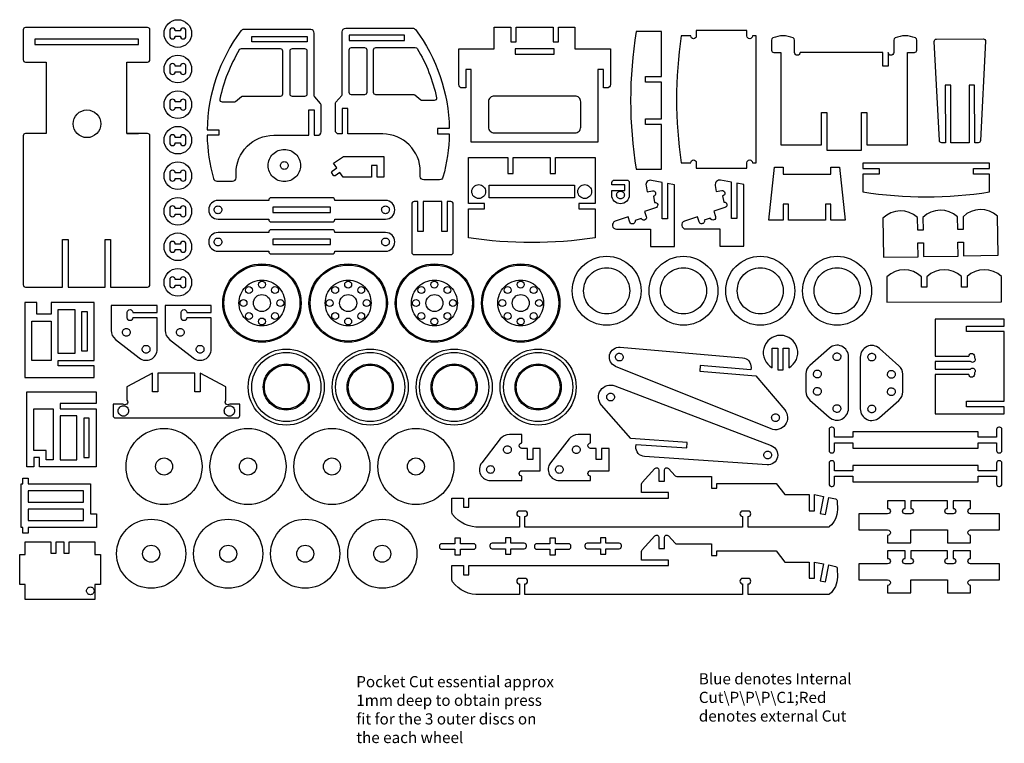
# Model space of a CAD drawing. Units: millimetres. Extents: x 7 to 889, y -116 to 532.
import ezdxf

# ---------------------------------------------------------------- set-up
doc = ezdxf.new("R2010")
doc.units = ezdxf.units.MM
for name, color, linetype in [('External Cut', 1, 'Continuous'), ('Internal Cut', 5, 'Continuous'), ('Pocket Cut', 3, 'Continuous')]:
    doc.layers.add(name, color=color, linetype=linetype)
doc.styles.get("Standard").update_dxf_attribs({"font": 'RomanS', "height": 1})

msp = doc.modelspace()

# ---------------------------------------------------------------- linework, layer by layer
at = {"flags": 128}
msp.add_lwpolyline([(103.148777, 429.947482), (113.465574, 429.947482)], dxfattribs=at)
at = {"layer": 'External Cut', "flags": 128}
for points in [[(161.132886, 519.469903, -0.414214), (148.756632, 507.093648, -0.414214), (136.380378, 519.469903, -0.414214), (148.756632, 531.846157, -0.414214), (161.132886, 519.469903)], [(10.297604, 294.53952, 0.414214), (12.360963, 292.476161), (45.632634, 292.476161), (45.632634, 335.032949), (50.533112, 335.032949), (50.533112, 292.476161), (83.546863, 292.476161), (83.546863, 335.032949), (88.447342, 335.032949), (88.447342, 292.476161), (121.719012, 292.476161, 0.414214), (123.782371, 294.53952), (123.782371, 427.884122, 0.414214), (121.719012, 429.947482), (103.148777, 429.947482), (103.148777, 493.911623), (121.719012, 493.911623, 0.414214), (123.782371, 495.974983), (123.782371, 522.798655, 0.414214), (121.719012, 524.862015), (12.360963, 524.862015, 0.414214), (10.297604, 522.798655), (10.297604, 495.974983, 0.414214), (12.360963, 493.911623), (30.931198, 493.911623), (30.931198, 429.947482), (12.360963, 429.947482, 0.414214), (10.297604, 427.884122), (10.297604, 294.53952)], [(250.234511, 428.358235), (265.897186, 428.358235), (265.897186, 451.055188), (270.797665, 451.055188), (270.797665, 428.358235), (273.892704, 428.358235, 0.414214), (276.987743, 431.453274), (276.987743, 455.527453, 0.180526), (276.483213, 456.879305), (271.302195, 462.853568, -0.180526), (270.797665, 464.20542), (270.797665, 519.919809, 0.414214), (267.702626, 523.014848), (207.676989, 523.014848, 0.236504), (205.197892, 521.772738, 0.157738), (174.983351, 433.258714), (185.426169, 433.258714), (185.426169, 428.358235), (174.983721, 428.358235, 0.0648), (180.673977, 389.559629, 0.335766), (183.652685, 387.305163), (197.835897, 387.305163, 0.414214), (200.930936, 390.400202), (200.930936, 394.717334, -0.414214), (234.571837, 428.358235), (250.234511, 428.358235)], [(316.533473, 429.560824), (300.870798, 429.560824), (300.870798, 452.257777), (295.970319, 452.257777), (295.970319, 429.560824), (292.87528, 429.560824, -0.414214), (289.780241, 432.655863), (289.780241, 456.730042, -0.180526), (290.284772, 458.081894), (295.465789, 464.056157, 0.180526), (295.970319, 465.408009), (295.970319, 521.122398, -0.414214), (299.065358, 524.217437), (359.090995, 524.217437, -0.236504), (361.570092, 522.975327, -0.157738), (391.784633, 434.461302), (381.341815, 434.461302), (381.341815, 429.560824), (391.784263, 429.560824, -0.0648), (386.094007, 390.762218, -0.335766), (383.115299, 388.507752), (368.932087, 388.507752, -0.414214), (365.837048, 391.602791), (365.837048, 395.919923, 0.414214), (332.196147, 429.560824), (316.533473, 429.560824)], [(411.44056, 422.242232), (411.44056, 487.238054), (406.540082, 487.238054), (406.540082, 470.731179), (403.445043, 470.731179, -0.414214), (400.350004, 473.826218), (400.350004, 505.808289), (432.074154, 505.808289), (432.074154, 525.152283), (446.77559, 525.152283), (446.77559, 511.998367), (451.676069, 511.998367), (451.676069, 525.152283), (484.689819, 525.152283), (484.689819, 511.998367), (489.590298, 511.998367), (489.590298, 525.152283), (504.291734, 525.152283), (504.291734, 505.808289), (536.015885, 505.808289), (536.015885, 473.826218, -0.414214), (532.920846, 470.731179), (529.825807, 470.731179), (529.825807, 487.238054), (524.925328, 487.238054), (524.925328, 422.242232), (411.44056, 422.242232)], [(559.205095, 397.899535), (581.902048, 397.899535), (581.902048, 438.135043), (567.458532, 438.135043), (567.458532, 443.035522), (581.902048, 443.035522), (581.902048, 476.049272), (567.458532, 476.049272), (567.458532, 480.949751), (581.902048, 480.949751), (581.902048, 521.185259), (559.205095, 521.185259, 0.082436), (559.205095, 397.899535)], [(599.496955, 403.81732), (608.008313, 403.81732, -1), (612.908791, 403.81732), (612.908791, 398.916841), (658.302698, 398.916841), (658.302698, 403.81732, -1), (663.203177, 403.81732), (666.556136, 403.81732), (666.556136, 517.302088), (663.203177, 517.302088, -1), (658.302698, 517.302088), (658.302698, 522.202566), (612.908791, 522.202566), (612.908791, 517.302088, -1), (608.008313, 517.302088), (599.496955, 517.302088, 0.075803), (599.496955, 403.81732)], [(784.759598, 502.492623), (784.759598, 490.112466), (779.859119, 490.112466), (779.859119, 502.492623), (705.836101, 502.492623, -0.414214), (703.385861, 500.042384, -0.414214), (700.935622, 502.492623), (700.935622, 513.590076, 0.294002), (699.726817, 515.468157, 0.216813), (681.510833, 515.468157, 0.294002), (680.302028, 513.590076), (680.302028, 504.555982, 0.414214), (682.365387, 502.492623), (688.555466, 502.492623), (688.555466, 419.958247), (724.922175, 419.958247), (724.922175, 448.845278), (729.822654, 448.845278), (729.822654, 415.057768), (760.773045, 415.057768), (760.773045, 448.845278), (765.673523, 448.845278), (765.673523, 419.958247), (802.040233, 419.958247), (802.040233, 502.492623), (808.230311, 502.492623, 0.414214), (810.293671, 504.555982), (810.293671, 513.590076, 0.294002), (809.084865, 515.468157, 0.216813), (790.868882, 515.468157, 0.294002), (789.660077, 513.590076), (789.660077, 502.492623, -0.414214), (787.209837, 500.042384, -0.414214), (784.759598, 502.492623)], [(830.591562, 423.606383), (825.979038, 512.363496, -0.428715), (827.991745, 514.489181), (869.817463, 514.600666, -0.429768), (871.841125, 512.478564), (867.385366, 423.697128, -0.398829), (865.3301, 421.737202), (862.22604, 421.728928), (862.088545, 473.31273), (857.188084, 473.299668), (857.325578, 421.715866), (840.818762, 421.671868), (840.681267, 473.25567), (835.780806, 473.242608), (835.918301, 421.658806), (832.657641, 421.650115, -0.399859), (830.591562, 423.606383)], [(161.132886, 487.644538, -0.414214), (148.756632, 475.268284, -0.414214), (136.380378, 487.644538, -0.414214), (148.756632, 500.020792, -0.414214), (161.132886, 487.644538)], [(161.132886, 455.819174, -0.414214), (148.756632, 443.442919, -0.414214), (136.380378, 455.819174, -0.414214), (148.756632, 468.195428, -0.414214), (161.132886, 455.819174)], [(432.074154, 430.49567), (504.291734, 430.49567, 0.414214), (509.450132, 435.654069), (509.450132, 458.351022, 0.414214), (504.291734, 463.509421), (432.074154, 463.509421, 0.414214), (426.915756, 458.351022), (426.915756, 435.654069, 0.414214), (432.074154, 430.49567)], [(161.132886, 423.993809, -0.414214), (148.756632, 411.617555, -0.414214), (136.380378, 423.993809, -0.414214), (148.756632, 436.370064, -0.414214), (161.132886, 423.993809)], [(258.540155, 401.313025, -0.414214), (244.096639, 386.869509, -0.414214), (229.653123, 401.313025, -0.414214), (244.096639, 415.756541, -0.414214), (258.540155, 401.313025)], [(333.329326, 390.893454), (327.139248, 390.893454), (327.139248, 401.210251), (322.238769, 401.210251), (322.238769, 390.893454), (296.822278, 390.893454), (293.935641, 395.062119), (289.69475, 392.125468, -0.414214), (288.259242, 392.386316), (286.644084, 394.718806, -0.414214), (286.904932, 396.154314), (291.145823, 399.090965), (288.259186, 403.25963), (297.218622, 409.463689), (333.329326, 409.463689), (333.329326, 390.893454)], [(408.867105, 336.622243), (408.867105, 362.497605), (423.310621, 362.497605), (423.310621, 367.398083), (408.867105, 367.398083), (408.867105, 408.451155), (444.202135, 408.451155), (444.202135, 394.00764), (449.102613, 394.00764), (449.102613, 408.451155), (482.116364, 408.451155), (482.116364, 394.00764), (487.016842, 394.00764), (487.016842, 408.451155), (522.351872, 408.451155), (522.351872, 367.398083), (507.908356, 367.398083), (507.908356, 362.497605), (522.351872, 362.497605), (522.351872, 336.622243, -0.075803), (408.867105, 336.622243)], [(161.132886, 392.168445, -0.414214), (148.756632, 379.792191, -0.414214), (136.380378, 392.168445, -0.414214), (148.756632, 404.544699, -0.414214), (161.132886, 392.168445)], [(762.071456, 377.619973, 0.075803), (875.556224, 377.619973), (875.556224, 393.694378), (861.112708, 393.694378), (861.112708, 398.594856), (875.556224, 398.594856), (875.556224, 403.495335), (762.071456, 403.495335), (762.071456, 398.594856), (776.514972, 398.594856), (776.514972, 393.694378), (762.071456, 393.694378), (762.071456, 377.619973)], [(537.200572, 374.964881), (537.200572, 378.96264), (548.80688, 378.96264), (548.80688, 383.863118), (537.442536, 383.863118), (537.442536, 386.201111, -0.414214), (539.505895, 388.26447), (550.87024, 388.26447, -0.414214), (552.933599, 386.201111), (552.933599, 374.964881, -1), (537.200572, 374.964881)], [(541.470935, 344.353006), (572.023167, 344.353006), (572.023167, 328.87781), (593.430521, 328.87781), (593.430521, 384.056301), (587.240443, 385.242194), (587.240443, 353.638123), (582.339964, 353.638123), (582.339964, 386.181026), (572.754368, 388.01743, 0.525345), (567.914052, 383.246786), (568.864004, 377.867362), (573.689816, 378.719552, -0.414214), (576.528817, 376.732741, -0.414214), (574.542006, 373.89374), (575.528753, 368.305958, -1), (576.380942, 363.480145), (566.599559, 360.199774), (568.157735, 355.553617, -1), (563.511578, 353.99544), (558.131817, 352.191236, -1), (553.48566, 350.63306), (551.927484, 355.279217), (540.322805, 351.387369, 0.850015), (541.470935, 344.353006)], [(603.453861, 344.51119), (634.006093, 344.51119), (634.006093, 329.035994), (655.413447, 329.035994), (655.413447, 384.214485), (649.223369, 385.400378), (649.223369, 353.796307), (644.32289, 353.796307), (644.32289, 386.33921), (634.737294, 388.175614, 0.525345), (629.896978, 383.40497), (630.84693, 378.025546), (635.672742, 378.877736, -0.414214), (638.511744, 376.890925, -0.414214), (636.524932, 374.051924), (637.511679, 368.464142, -1), (638.363869, 363.63833), (628.582485, 360.357958), (630.140662, 355.711801, -1), (625.494504, 354.153624), (620.114744, 352.34942, -1), (615.468586, 350.791244), (613.91041, 355.437401), (602.305731, 351.545553, 0.850015), (603.453861, 344.51119)], [(161.132886, 360.34308, -0.414214), (148.756632, 347.966826, -0.414214), (136.380378, 360.34308, -0.414214), (148.756632, 372.719335, -0.414214), (161.132886, 360.34308)], [(184.724699, 353.280833), (230.170908, 353.280833), (230.170908, 352.893953, 0.414214), (232.234268, 350.830594), (287.168326, 350.830594, 0.414214), (289.231686, 352.893953), (289.231686, 353.280833), (334.677895, 353.280833, 1), (334.677895, 370.012114), (289.231686, 370.012114), (289.231686, 370.398994, 0.414214), (287.168326, 372.462353), (232.234268, 372.462353, 0.414214), (230.170908, 370.398994), (230.170908, 370.012114), (184.724699, 370.012114, 1), (184.724699, 353.280833)], [(360.285, 321.502263), (393.29875, 321.502263, 0.414214), (395.36211, 323.565622), (395.36211, 366.89617, 0.414214), (393.29875, 368.959529), (389.945791, 368.959529), (389.945791, 342.135857), (385.045313, 342.135857), (385.045313, 368.959529), (368.538437, 368.959529), (368.538437, 342.135857), (363.637959, 342.135857), (363.637959, 368.959529), (360.285, 368.959529, 0.414214), (358.22164, 366.89617), (358.22164, 323.565622, 0.414214), (360.285, 321.502263)], [(780.626048, 319.15689), (811.571981, 319.682161), (811.361873, 332.060534), (816.261646, 332.143702), (816.471754, 319.765329), (847.417688, 320.290599), (847.207579, 332.668973), (852.107352, 332.75214), (852.31746, 320.373767), (883.263394, 320.899038), (882.668087, 355.971096, 0.4), (851.722154, 355.445825), (851.914753, 344.098983), (847.01498, 344.015815), (846.822381, 355.362657, 0.4), (815.876447, 354.837387), (816.069047, 343.490544), (811.169274, 343.407376), (810.976675, 354.754219, 0.4), (780.030741, 354.228948), (780.626048, 319.15689)], [(161.132886, 328.517716, -0.414214), (148.756632, 316.141462, -0.414214), (136.380378, 328.517716, -0.414214), (148.756632, 340.89397, -0.414214), (161.132886, 328.517716)], [(184.724699, 324.576218), (230.170908, 324.576218), (230.170908, 324.189338, 0.414214), (232.234268, 322.125979), (287.168326, 322.125979, 0.414214), (289.231686, 324.189338), (289.231686, 324.576218), (334.677895, 324.576218, 1), (334.677895, 341.307499), (289.231686, 341.307499), (289.231686, 341.694379, 0.414214), (287.168326, 343.757738), (232.234268, 343.757738, 0.414214), (230.170908, 341.694379), (230.170908, 341.307499), (184.724699, 341.307499, 1), (184.724699, 324.576218)], [(563.534349, 289.185078, -0.414214), (532.687125, 258.337855, -0.414214), (501.839902, 289.185078, -0.414214), (532.687125, 320.032301, -0.414214), (563.534349, 289.185078)], [(632.301651, 289.185078, -0.414214), (601.454428, 258.337855, -0.414214), (570.607205, 289.185078, -0.414214), (601.454428, 320.032301, -0.414214), (632.301651, 289.185078)], [(701.068953, 289.185078, -0.414214), (670.22173, 258.337855, -0.414214), (639.374507, 289.185078, -0.414214), (670.22173, 320.032301, -0.414214), (701.068953, 289.185078)], [(769.836255, 289.185078, -0.414214), (738.989032, 258.337855, -0.414214), (708.141809, 289.185078, -0.414214), (738.989032, 320.032301, -0.414214), (769.836255, 289.185078)], [(161.132886, 296.692351, -0.414214), (148.756632, 284.316097, -0.414214), (136.380378, 296.692351, -0.414214), (148.756632, 309.068606, -0.414214), (161.132886, 296.692351)], [(258.078263, 278.180971, -0.414214), (224.032832, 244.13554, -0.414214), (189.987402, 278.180971, -0.414214), (224.032832, 312.226401, -0.414214), (258.078263, 278.180971)], [(335.305338, 278.180971, -0.414214), (301.259908, 244.13554, -0.414214), (267.214478, 278.180971, -0.414214), (301.259908, 312.226401, -0.414214), (335.305338, 278.180971)], [(412.532414, 278.180971, -0.414214), (378.486984, 244.13554, -0.414214), (344.441554, 278.180971, -0.414214), (378.486984, 312.226401, -0.414214), (412.532414, 278.180971)], [(489.75949, 278.180971, -0.414214), (455.71406, 244.13554, -0.414214), (421.66863, 278.180971, -0.414214), (455.71406, 312.226401, -0.414214), (489.75949, 278.180971)], [(783.637807, 279.033886), (886.28986, 279.160066), (886.261961, 301.857003, 0.4), (855.311594, 301.818958), (855.323007, 292.533848), (850.422532, 292.527824), (850.411119, 301.812935, 0.4), (819.460751, 301.77489), (819.472164, 292.48978), (814.571689, 292.483756), (814.560276, 301.768867, 0.4), (783.609908, 301.730823), (783.637807, 279.033886)], [(114.236775, 229.008661, 0.624784), (130.314214, 236.852583), (130.314214, 264.913296), (108.391021, 264.913296, -1), (103.490542, 264.913296), (103.490542, 269.813774, -1), (108.391021, 269.813774), (130.314214, 269.813774), (130.314214, 276.003852), (89.047026, 276.003852), (89.047026, 253.712542, 0.230933), (93.014155, 245.581243), (114.236775, 229.008661)], [(162.576819, 229.008661, 0.624784), (178.654258, 236.852583), (178.654258, 264.913296), (156.731065, 264.913296, -1), (151.830586, 264.913296), (151.830586, 269.813774, -1), (156.731065, 269.813774), (178.654258, 269.813774), (178.654258, 276.003852), (137.38707, 276.003852), (137.38707, 253.712542, 0.230933), (141.354199, 245.581243), (162.576819, 229.008661)], [(826.803273, 179.125779), (888.704056, 179.125779), (888.704056, 185.315857), (854.916545, 185.315857), (854.916545, 190.216336), (888.704056, 190.216336), (888.704056, 252.632958), (854.916545, 252.632958), (854.916545, 257.533436), (888.704056, 257.533436), (888.704056, 263.723515), (826.803273, 263.723515), (826.803273, 230.709764), (856.979905, 230.709764, -0.414214), (859.430144, 233.160003, -0.414214), (861.880383, 230.709764), (861.880383, 229.274447, -1), (858.415222, 225.809286), (826.803273, 225.809286), (826.803273, 219.103367), (858.415222, 219.103367, -1), (861.880383, 215.638206), (861.880383, 214.202889, -0.414214), (859.430144, 211.75265, -0.414214), (856.979905, 214.202889), (826.803273, 214.202889), (826.803273, 179.125779)], [(680.986122, 220.145398), (680.986122, 237.890069), (685.886601, 237.890069), (685.886601, 218.483363, 0.079669), (690.787079, 218.483363), (690.787079, 237.890069), (695.687558, 237.890069), (695.687558, 220.145398, 0.778764), (688.33684, 249.238546, 0.778764), (680.986122, 220.145398)], [(654.403103, 229.27148, -0.414214), (661.921451, 220.343271), (661.745219, 218.287452), (616.517188, 222.164567), (616.098636, 217.281995), (666.237978, 212.983865), (692.076395, 182.482271, -0.782613), (679.820687, 165.505469), (540.719056, 221.481008, -0.861499), (544.816168, 238.665679), (654.403103, 229.27148)], [(732.066993, 237.851804), (714.521111, 222.420878, 0.215488), (711.017527, 214.678748), (711.010146, 199.13167, 0.215488), (714.506378, 191.386216), (732.037602, 175.938639, 0.64543), (749.174962, 183.674297), (749.197001, 230.099878, 0.64543), (732.066993, 237.851804)], [(776.856564, 175.653204), (794.402446, 191.08413, 0.215488), (797.90603, 198.82626), (797.91341, 214.373338, 0.215488), (794.417179, 222.118791), (776.885955, 237.566369, 0.64543), (759.748595, 229.830711), (759.726556, 183.405129, 0.64543), (776.856564, 175.653204)], [(279.882849, 202.986276, -0.414214), (245.837419, 168.940846, -0.414214), (211.791988, 202.986276, -0.414214), (245.837419, 237.031706, -0.414214), (279.882849, 202.986276)], [(355.046565, 202.986276, -0.414214), (321.001135, 168.940846, -0.414214), (286.955705, 202.986276, -0.414214), (321.001135, 237.031706, -0.414214), (355.046565, 202.986276)], [(430.210282, 202.986276, -0.414214), (396.164852, 168.940846, -0.414214), (362.119421, 202.986276, -0.414214), (396.164852, 237.031706, -0.414214), (430.210282, 202.986276)], [(505.373998, 202.986276, -0.414214), (471.328568, 168.940846, -0.414214), (437.283138, 202.986276, -0.414214), (471.328568, 237.031706, -0.414214), (505.373998, 202.986276)], [(266.471013, 202.986276, -0.414214), (245.837419, 182.352682, -0.414214), (225.203825, 202.986276, -0.414214), (245.837419, 223.61987, -0.414214), (266.471013, 202.986276)], [(341.634729, 202.986276, -0.414214), (321.001135, 182.352682, -0.414214), (300.367541, 202.986276, -0.414214), (321.001135, 223.61987, -0.414214), (341.634729, 202.986276)], [(416.798446, 202.986276, -0.414214), (396.164852, 182.352682, -0.414214), (375.531257, 202.986276, -0.414214), (396.164852, 223.61987, -0.414214), (416.798446, 202.986276)], [(491.962162, 202.986276, -0.414214), (471.328568, 182.352682, -0.414214), (450.694974, 202.986276, -0.414214), (471.328568, 223.61987, -0.414214), (491.962162, 202.986276)], [(90.737772, 187.755761), (90.737772, 177.438964, 0.414214), (92.801131, 175.375605), (202.15918, 175.375605, 0.414214), (204.222539, 177.438964), (204.222539, 187.755761), (195.307544, 187.755761, -1), (191.842383, 191.220923), (191.842383, 203.227017), (168.887509, 215.353193), (168.887509, 198.846318), (163.987031, 198.846318), (163.987031, 215.353193), (130.97328, 215.353193), (130.97328, 198.846318), (126.072801, 198.846318), (126.072801, 215.353193), (103.117928, 203.227017), (103.117928, 191.220923, -1), (99.652766, 187.755761), (90.737772, 187.755761)], [(566.560833, 140.74572, -0.414214), (558.88861, 149.542053), (559.029124, 151.600623), (604.317651, 148.509318), (604.651371, 153.398421), (554.444964, 156.82541), (528.080888, 186.873812, -0.782613), (540.040007, 204.060833), (680.092491, 150.508743, -0.861499), (676.294348, 133.25553), (566.560833, 140.74572)], [(170.446148, 131.856362, -0.414214), (136.400718, 97.810932, -0.414214), (102.355287, 131.856362, -0.414214), (136.400718, 165.901792, -0.414214), (170.446148, 131.856362)], [(245.609864, 131.856362, -0.414214), (211.564434, 97.810932, -0.414214), (177.519004, 131.856362, -0.414214), (211.564434, 165.901792, -0.414214), (245.609864, 131.856362)], [(320.773581, 131.856362, -0.414214), (286.728151, 97.810932, -0.414214), (252.68272, 131.856362, -0.414214), (286.728151, 165.901792, -0.414214), (320.773581, 131.856362)], [(395.937297, 131.856362, -0.414214), (361.891867, 97.810932, -0.414214), (327.846437, 131.856362, -0.414214), (361.891867, 165.901792, -0.414214), (395.937297, 131.856362)], [(473.270473, 128.083234), (473.270473, 148.006619), (466.616139, 148.006619), (466.616139, 138.044926), (461.715661, 138.044926), (461.715661, 148.006619), (456.763598, 148.006619, -1), (456.763598, 152.907098), (456.763598, 160.470336), (445.562844, 160.470336, 0.230933), (437.431546, 156.503208), (420.858964, 135.280588, 0.624784), (428.702885, 119.203148), (456.763598, 119.203148), (456.763598, 123.182755, -1), (456.763598, 128.083234), (473.270473, 128.083234)], [(534.863053, 128.083234), (534.863053, 148.006619), (528.208719, 148.006619), (528.208719, 138.044926), (523.30824, 138.044926), (523.30824, 148.006619), (518.356178, 148.006619, -1), (518.356178, 152.907098), (518.356178, 160.470336), (507.155424, 160.470336, 0.230933), (499.024125, 156.503208), (482.451543, 135.280588, 0.624784), (490.295465, 119.203148), (518.356178, 119.203148), (518.356178, 123.182755, -1), (518.356178, 128.083234), (534.863053, 128.083234)], [(753.161896, 153.088246), (753.161896, 148.187767), (865.200863, 148.187767), (865.200863, 153.088246), (881.707738, 153.088246), (881.707738, 146.124408, 0.414214), (883.771098, 144.061048), (884.544858, 144.061048, 0.414214), (886.608217, 146.124408), (886.608217, 155.538485), (886.608217, 164.952562, 0.414214), (884.544858, 167.015922), (883.771098, 167.015922, 0.414214), (881.707738, 164.952562), (881.707738, 157.988724), (865.200863, 157.988724), (865.200863, 162.889203), (753.161896, 162.889203), (753.161896, 157.988724), (736.655021, 157.988724), (736.655021, 164.952562, 0.414214), (734.591661, 167.015922), (733.817902, 167.015922, 0.414214), (731.754542, 164.952562), (731.754542, 155.538485), (731.754542, 146.124408, 0.414214), (733.817902, 144.061048), (734.591661, 144.061048, 0.414214), (736.655021, 146.124408), (736.655021, 153.088246), (753.161896, 153.088246)], [(753.161896, 123.060516), (753.161896, 118.160038), (865.200863, 118.160038), (865.200863, 123.060516), (881.707738, 123.060516), (881.707738, 116.096678, 0.414214), (883.771098, 114.033319), (884.544858, 114.033319, 0.414214), (886.608217, 116.096678), (886.608217, 125.510755), (886.608217, 134.924833, 0.414214), (884.544858, 136.988192), (883.771098, 136.988192, 0.414214), (881.707738, 134.924833), (881.707738, 127.960995), (865.200863, 127.960995), (865.200863, 132.861473), (753.161896, 132.861473), (753.161896, 127.960995), (736.655021, 127.960995), (736.655021, 134.924833, 0.414214), (734.591661, 136.988192), (733.817902, 136.988192, 0.414214), (731.754542, 134.924833), (731.754542, 125.510755), (731.754542, 116.096678, 0.414214), (733.817902, 114.033319), (734.591661, 114.033319, 0.414214), (736.655021, 116.096678), (736.655021, 123.060516), (753.161896, 123.060516)], [(394.711616, 89.012875, -0.161832), (394.095828, 90.865598), (394.095828, 103.563394), (404.412625, 103.563394), (404.412625, 95.309956), (409.313104, 95.309956), (409.313104, 103.563394), (588.051612, 103.563394), (588.051612, 108.463872), (563.942146, 108.463872), (563.942146, 116.10865, -0.18705), (564.481295, 117.499418), (575.93609, 130.053279, -0.684849), (579.523659, 128.662511), (579.523659, 118.78067), (584.424138, 118.78067), (584.424138, 128.643693, -0.685368), (588.013672, 130.032305), (593.882454, 123.582136, 0.211198), (595.408628, 122.907388), (626.481681, 122.907388), (626.481681, 112.590591), (631.38216, 112.590591), (631.38216, 116.71731), (684.461082, 116.71731), (692.333479, 106.658433), (713.916536, 106.658433), (713.916536, 92.171113), (718.817015, 92.171113), (718.817015, 106.658433), (726.854064, 105.006121), (723.737742, 89.847948), (728.53783, 88.861113), (731.654152, 104.019286), (737.70661, 102.77498, -0.327864), (739.174831, 100.821953), (739.258028, 93.25277, -0.221736), (732.286535, 78.00606, -0.178233), (730.948589, 77.513481), (659.317691, 77.513481), (659.317691, 87.056519, 1), (659.317691, 91.956997), (654.417212, 91.956997, 0.414214), (651.966973, 89.506758, 0.414214), (654.417212, 87.056519), (654.417212, 77.513481), (459.478529, 77.513481), (459.478529, 87.056519, 1), (459.478529, 91.956997), (454.578051, 91.956997, 0.414214), (452.127811, 89.506758, 0.414214), (454.578051, 87.056519), (454.578051, 77.513481), (419.189564, 77.513481, -0.249941), (394.711616, 89.012875)], [(758.467009, 75.017041), (784.259002, 75.017041, -1), (784.259002, 70.116562), (784.259002, 63.410644), (804.892596, 63.410644), (804.892596, 75.017041), (837.906347, 75.017041), (837.906347, 63.410644), (858.539941, 63.410644), (858.539941, 70.116562, -1), (858.539941, 75.017041), (884.331933, 75.017041), (884.331933, 89.460556), (858.539941, 89.460556, -1), (858.539941, 94.361035), (858.539941, 101.066953), (842.806825, 101.066953), (842.806825, 94.361035, -1), (842.806825, 89.460556), (837.906347, 89.460556, -0.414214), (835.456107, 91.910796, -0.414214), (837.906347, 94.361035), (837.906347, 101.066953), (804.892596, 101.066953), (804.892596, 94.361035, -1), (804.892596, 89.460556), (799.992117, 89.460556, -1), (799.992117, 94.361035), (799.992117, 101.066953), (784.259002, 101.066953), (784.259002, 94.361035, -1), (784.259002, 89.460556), (758.467009, 89.460556), (758.467009, 75.017041)], [(155.811855, 53.755642, -0.414214), (124.861464, 22.805251, -0.414214), (93.911073, 53.755642, -0.414214), (124.861464, 84.706033, -0.414214), (155.811855, 53.755642)], [(224.785493, 53.755642, -0.414214), (193.835102, 22.805251, -0.414214), (162.884711, 53.755642, -0.414214), (193.835102, 84.706033, -0.414214), (224.785493, 53.755642)], [(293.759131, 53.755642, -0.414214), (262.80874, 22.805251, -0.414214), (231.858349, 53.755642, -0.414214), (262.80874, 84.706033, -0.414214), (293.759131, 53.755642)], [(362.732769, 53.755642, -0.414214), (331.782378, 22.805251, -0.414214), (300.831987, 53.755642, -0.414214), (331.782378, 84.706033, -0.414214), (362.732769, 53.755642)], [(384.944437, 57.782059), (396.808754, 57.782059), (396.808754, 52.881581), (401.709233, 52.881581), (401.709233, 57.782059), (413.573549, 57.782059, 0.414214), (415.636909, 59.845419), (415.636909, 60.619179, 0.414214), (413.573549, 62.682538), (401.709233, 62.682538), (401.709233, 67.583017), (396.808754, 67.583017), (396.808754, 62.682538), (384.944437, 62.682538, 0.414214), (382.881078, 60.619179), (382.881078, 59.845419, 0.414214), (384.944437, 57.782059)], [(394.711616, 28.690993, -0.161832), (394.095828, 30.543716), (394.095828, 43.241512), (404.412625, 43.241512), (404.412625, 34.988074), (409.313104, 34.988074), (409.313104, 43.241512), (588.051612, 43.241512), (588.051612, 48.14199), (563.942146, 48.14199), (563.942146, 55.786768, -0.18705), (564.481295, 57.177536), (575.93609, 69.731397, -0.684849), (579.523659, 68.340629), (579.523659, 58.458787), (584.424138, 58.458787), (584.424138, 68.321811, -0.685368), (588.013672, 69.710423), (593.882454, 63.260253, 0.211198), (595.408628, 62.585506), (626.481681, 62.585506), (626.481681, 52.268709), (631.38216, 52.268709), (631.38216, 56.395428), (684.461082, 56.395428), (692.333479, 46.336551), (713.916536, 46.336551), (713.916536, 31.849231), (718.817015, 31.849231), (718.817015, 46.336551), (726.854064, 44.684239), (723.737742, 29.526066), (728.53783, 28.539231), (731.654152, 43.697404), (737.70661, 42.453098, -0.327864), (739.174831, 40.500071), (739.258028, 32.930888, -0.221736), (732.286535, 17.684178, -0.178233), (730.948589, 17.191599), (659.317691, 17.191599), (659.317691, 26.734637, 1), (659.317691, 31.635115), (654.417212, 31.635115, 0.414214), (651.966973, 29.184876, 0.414214), (654.417212, 26.734637), (654.417212, 17.191599), (459.478529, 17.191599), (459.478529, 26.734637, 1), (459.478529, 31.635115), (454.578051, 31.635115, 0.414214), (452.127811, 29.184876, 0.414214), (454.578051, 26.734637), (454.578051, 17.191599), (419.189564, 17.191599, -0.249941), (394.711616, 28.690993)], [(430.16444, 58.252027), (442.028757, 58.252027), (442.028757, 53.351548), (446.929235, 53.351548), (446.929235, 58.252027), (458.793552, 58.252027, 0.414214), (460.856911, 60.315386), (460.856911, 61.089146, 0.414214), (458.793552, 63.152505), (446.929235, 63.152505), (446.929235, 68.052984), (442.028757, 68.052984), (442.028757, 63.152505), (430.16444, 63.152505, 0.414214), (428.101081, 61.089146), (428.101081, 60.315386, 0.414214), (430.16444, 58.252027)], [(469.993127, 57.782059), (481.857443, 57.782059), (481.857443, 52.881581), (486.757922, 52.881581), (486.757922, 57.782059), (498.622239, 57.782059, 0.414214), (500.685598, 59.845419), (500.685598, 60.619179, 0.414214), (498.622239, 62.682538), (486.757922, 62.682538), (486.757922, 67.583017), (481.857443, 67.583017), (481.857443, 62.682538), (469.993127, 62.682538, 0.414214), (467.929767, 60.619179), (467.929767, 59.845419, 0.414214), (469.993127, 57.782059)], [(515.21313, 58.252027), (527.077446, 58.252027), (527.077446, 53.351548), (531.977925, 53.351548), (531.977925, 58.252027), (543.842242, 58.252027, 0.414214), (545.905601, 60.315386), (545.905601, 61.089146, 0.414214), (543.842242, 63.152505), (531.977925, 63.152505), (531.977925, 68.052984), (527.077446, 68.052984), (527.077446, 63.152505), (515.21313, 63.152505, 0.414214), (513.14977, 61.089146), (513.14977, 60.315386, 0.414214), (515.21313, 58.252027)], [(758.467009, 30.287875), (784.259002, 30.287875, -1), (784.259002, 25.387397), (784.259002, 18.681479), (804.892596, 18.681479), (804.892596, 30.287875), (837.906347, 30.287875), (837.906347, 18.681479), (858.539941, 18.681479), (858.539941, 25.387397, -1), (858.539941, 30.287875), (884.331933, 30.287875), (884.331933, 44.731391), (858.539941, 44.731391, -1), (858.539941, 49.63187), (858.539941, 56.337788), (842.806825, 56.337788), (842.806825, 49.63187, -1), (842.806825, 44.731391), (837.906347, 44.731391, -0.414214), (835.456107, 47.181631, -0.414214), (837.906347, 49.63187), (837.906347, 56.337788), (804.892596, 56.337788), (804.892596, 49.63187, -1), (804.892596, 44.731391), (799.992117, 44.731391, -1), (799.992117, 49.63187), (799.992117, 56.337788), (784.259002, 56.337788), (784.259002, 49.63187, -1), (784.259002, 44.731391), (758.467009, 44.731391), (758.467009, 30.287875)]]:
    msp.add_lwpolyline(points, format="xyb", dxfattribs=at)
for points in [[(678.019496, 352.388512), (682.997645, 399.845779), (690.653152, 399.845779), (690.653152, 393.6557), (733.46786, 393.6557), (733.46786, 399.845779), (741.123367, 399.845779), (746.101515, 352.388512), (733.46786, 352.388512), (733.46786, 366.832028), (728.567381, 366.832028), (728.567381, 352.388512), (695.553631, 352.388512), (695.553631, 366.832028), (690.653152, 366.832028), (690.653152, 352.388512), (678.019496, 352.388512)], [(11.862033, 211.66242), (73.762816, 211.66242), (73.762816, 221.979217), (41.522825, 221.979217), (41.522825, 226.879695), (73.762816, 226.879695), (73.762816, 278.721601), (35.332747, 278.721601), (35.332747, 268.146884), (22.65097, 268.146884), (22.65097, 278.721601), (11.862033, 278.721601), (11.862033, 211.66242)], [(13.694513, 131.623689), (13.694513, 198.68287), (75.595295, 198.68287), (75.595295, 188.366073), (43.355304, 188.366073), (43.355304, 183.465594), (75.595295, 183.465594), (75.595295, 131.623689), (24.785069, 131.623689), (24.785069, 139.877127), (19.884591, 139.877127), (19.884591, 131.623689), (13.694513, 131.623689)], [(9.861686, 72.290272), (9.861686, 77.19075), (8.572087, 77.19075), (8.572087, 116.394579), (9.861686, 116.394579), (9.861686, 121.295058), (14.762165, 121.295058), (14.762165, 116.394579), (70.472869, 116.394579), (70.472869, 89.570907), (75.889188, 89.570907), (75.889188, 77.19075), (14.762165, 77.19075), (14.762165, 72.290272), (9.861686, 72.290272)], [(74.481156, 12.666769), (12.064534, 12.666769), (12.064534, 26.078605), (7.164056, 26.078605), (7.164056, 53.160198), (12.064534, 53.160198), (12.064534, 64.508674), (35.019408, 64.508674), (35.019408, 54.404594), (39.919886, 54.404594), (39.919886, 64.508674), (46.625804, 64.508674), (46.625804, 54.404594), (51.526283, 54.404594), (51.526283, 64.508674), (74.481156, 64.508674), (74.481156, 53.160198), (79.381635, 53.160198), (79.381635, 26.078605), (74.481156, 26.078605), (74.481156, 12.666769)]]:
    msp.add_lwpolyline(points, dxfattribs=at)
at = {"layer": 'Internal Cut', "flags": 128}
for points in [[(141.534874, 517.019663, 1), (146.435352, 517.019663), (151.077911, 517.019663, 1), (155.97839, 517.019663), (155.97839, 521.920142, 1), (151.077911, 521.920142), (146.435352, 521.920142, 1), (141.534874, 521.920142), (141.534874, 517.019663)], [(188.389564, 458.266572), (199.141007, 458.266572, 0.171606), (200.438113, 458.725261), (205.697581, 462.976656, -0.171606), (206.994687, 463.435345), (240.687919, 463.435345, 0.414214), (242.751278, 465.498704), (242.751278, 503.670853, 0.414214), (240.687919, 505.734213), (205.457537, 505.734213, 0.263458), (203.688178, 504.732372, 0.0828), (186.371506, 460.759924, 0.477127), (188.389564, 458.266572)], [(251.004716, 463.435345), (262.544227, 463.435345, 0.414214), (264.607587, 465.498704), (264.607587, 503.670853, 0.414214), (262.544227, 505.734213), (251.004716, 505.734213, 0.414214), (248.941356, 503.670853), (248.941356, 465.498704, 0.414214), (251.004716, 463.435345)], [(315.763268, 464.637934), (304.223757, 464.637934, -0.414214), (302.160398, 466.701293), (302.160398, 504.873442, -0.414214), (304.223757, 506.936802), (315.763268, 506.936802, -0.414214), (317.826628, 504.873442), (317.826628, 466.701293, -0.414214), (315.763268, 464.637934)], [(378.37842, 459.46916), (367.626977, 459.46916, -0.171606), (366.329871, 459.927849), (361.070403, 464.179245, 0.171606), (359.773297, 464.637934), (326.080065, 464.637934, -0.414214), (324.016706, 466.701293), (324.016706, 504.873442, -0.414214), (326.080065, 506.936802), (361.310448, 506.936802, -0.263458), (363.079806, 505.934961, -0.0828), (380.396478, 461.962513, -0.477127), (378.37842, 459.46916)], [(141.534874, 485.194299, 1), (146.435352, 485.194299), (151.077911, 485.194299, 1), (155.97839, 485.194299), (155.97839, 490.094777, 1), (151.077911, 490.094777), (146.435352, 490.094777, 1), (141.534874, 490.094777), (141.534874, 485.194299)], [(141.534874, 453.368934, 1), (146.435352, 453.368934), (151.077911, 453.368934, 1), (155.97839, 453.368934), (155.97839, 458.269413, 1), (151.077911, 458.269413), (146.435352, 458.269413, 1), (141.534874, 458.269413), (141.534874, 453.368934)], [(79.778206, 438.650655, -0.414214), (67.398049, 426.270499, -0.414214), (55.017893, 438.650655, -0.414214), (67.398049, 451.030812, -0.414214), (79.778206, 438.650655)], [(141.534874, 421.54357, 1), (146.435352, 421.54357), (151.077911, 421.54357, 1), (155.97839, 421.54357), (155.97839, 426.444049, 1), (151.077911, 426.444049), (146.435352, 426.444049, 1), (141.534874, 426.444049), (141.534874, 421.54357)], [(141.534874, 389.718206, 1), (146.435352, 389.718206), (151.077911, 389.718206, 1), (155.97839, 389.718206), (155.97839, 394.618684, 1), (151.077911, 394.618684), (146.435352, 394.618684, 1), (141.534874, 394.618684), (141.534874, 389.718206)], [(247.5618, 401.313025, -0.414214), (244.096639, 397.847864, -0.414214), (240.631477, 401.313025, -0.414214), (244.096639, 404.778187, -0.414214), (247.5618, 401.313025)], [(548.532247, 374.964881, -0.414214), (545.067086, 371.499719, -0.414214), (541.601924, 374.964881, -0.414214), (545.067086, 378.430043, -0.414214), (548.532247, 374.964881)], [(141.534874, 357.892841, 1), (146.435352, 357.892841), (151.077911, 357.892841, 1), (155.97839, 357.892841), (155.97839, 362.79332, 1), (151.077911, 362.79332), (146.435352, 362.79332, 1), (141.534874, 362.79332), (141.534874, 357.892841)], [(188.18986, 361.646474, -0.414214), (184.724699, 358.181312, -0.414214), (181.259537, 361.646474, -0.414214), (184.724699, 365.111635, -0.414214), (188.18986, 361.646474)], [(338.143057, 361.646474, -0.414214), (334.677895, 358.181312, -0.414214), (331.212733, 361.646474, -0.414214), (334.677895, 365.111635, -0.414214), (338.143057, 361.646474)], [(188.18986, 332.941859, -0.414214), (184.724699, 329.476697, -0.414214), (181.259537, 332.941859, -0.414214), (184.724699, 336.40702, -0.414214), (188.18986, 332.941859)], [(338.143057, 332.941859, -0.414214), (334.677895, 329.476697, -0.414214), (331.212733, 332.941859, -0.414214), (334.677895, 336.40702, -0.414214), (338.143057, 332.941859)], [(141.534874, 326.067477, 1), (146.435352, 326.067477), (151.077911, 326.067477, 1), (155.97839, 326.067477), (155.97839, 330.967955, 1), (151.077911, 330.967955), (146.435352, 330.967955, 1), (141.534874, 330.967955), (141.534874, 326.067477)], [(553.32072, 289.185078, -0.414214), (532.687125, 268.551484, -0.414214), (512.053531, 289.185078, -0.414214), (532.687125, 309.818672, -0.414214), (553.32072, 289.185078)], [(622.088022, 289.185078, -0.414214), (601.454428, 268.551484, -0.414214), (580.820834, 289.185078, -0.414214), (601.454428, 309.818672, -0.414214), (622.088022, 289.185078)], [(690.855324, 289.185078, -0.414214), (670.22173, 268.551484, -0.414214), (649.588136, 289.185078, -0.414214), (670.22173, 309.818672, -0.414214), (690.855324, 289.185078)], [(759.622626, 289.185078, -0.414214), (738.989032, 268.551484, -0.414214), (718.355438, 289.185078, -0.414214), (738.989032, 309.818672, -0.414214), (759.622626, 289.185078)], [(141.534874, 294.242112, 1), (146.435352, 294.242112), (151.077911, 294.242112, 1), (155.97839, 294.242112), (155.97839, 299.142591, 1), (151.077911, 299.142591), (146.435352, 299.142591, 1), (141.534874, 299.142591), (141.534874, 294.242112)], [(215.458507, 289.850335, -0.414214), (212.363468, 286.755296, -0.414214), (209.268429, 289.850335, -0.414214), (212.363468, 292.945374, -0.414214), (215.458507, 289.850335)], [(227.127872, 294.683944, -0.414214), (224.032832, 291.588905, -0.414214), (220.937793, 294.683944, -0.414214), (224.032832, 297.778983, -0.414214), (227.127872, 294.683944)], [(238.797236, 289.850335, -0.414214), (235.702197, 286.755296, -0.414214), (232.607157, 289.850335, -0.414214), (235.702197, 292.945374, -0.414214), (238.797236, 289.850335)], [(292.685583, 289.850335, -0.414214), (289.590544, 286.755296, -0.414214), (286.495505, 289.850335, -0.414214), (289.590544, 292.945374, -0.414214), (292.685583, 289.850335)], [(304.354947, 294.683944, -0.414214), (301.259908, 291.588905, -0.414214), (298.164869, 294.683944, -0.414214), (301.259908, 297.778983, -0.414214), (304.354947, 294.683944)], [(316.024312, 289.850335, -0.414214), (312.929272, 286.755296, -0.414214), (309.834233, 289.850335, -0.414214), (312.929272, 292.945374, -0.414214), (316.024312, 289.850335)], [(369.912659, 289.850335, -0.414214), (366.81762, 286.755296, -0.414214), (363.722581, 289.850335, -0.414214), (366.81762, 292.945374, -0.414214), (369.912659, 289.850335)], [(381.582023, 294.683944, -0.414214), (378.486984, 291.588905, -0.414214), (375.391945, 294.683944, -0.414214), (378.486984, 297.778983, -0.414214), (381.582023, 294.683944)], [(393.251387, 289.850335, -0.414214), (390.156348, 286.755296, -0.414214), (387.061309, 289.850335, -0.414214), (390.156348, 292.945374, -0.414214), (393.251387, 289.850335)], [(447.139735, 289.850335, -0.414214), (444.044696, 286.755296, -0.414214), (440.949657, 289.850335, -0.414214), (444.044696, 292.945374, -0.414214), (447.139735, 289.850335)], [(458.809099, 294.683944, -0.414214), (455.71406, 291.588905, -0.414214), (452.619021, 294.683944, -0.414214), (455.71406, 297.778983, -0.414214), (458.809099, 294.683944)], [(470.478463, 289.850335, -0.414214), (467.383424, 286.755296, -0.414214), (464.288385, 289.850335, -0.414214), (467.383424, 292.945374, -0.414214), (470.478463, 289.850335)], [(231.658936, 278.180971, -0.414214), (224.032832, 270.554867, -0.414214), (216.406729, 278.180971, -0.414214), (224.032832, 285.807075, -0.414214), (231.658936, 278.180971)], [(308.886012, 278.180971, -0.414214), (301.259908, 270.554867, -0.414214), (293.633804, 278.180971, -0.414214), (301.259908, 285.807075, -0.414214), (308.886012, 278.180971)], [(386.113088, 278.180971, -0.414214), (378.486984, 270.554867, -0.414214), (370.86088, 278.180971, -0.414214), (378.486984, 285.807075, -0.414214), (386.113088, 278.180971)], [(463.340164, 278.180971, -0.414214), (455.71406, 270.554867, -0.414214), (448.087956, 278.180971, -0.414214), (455.71406, 285.807075, -0.414214), (463.340164, 278.180971)], [(210.624898, 278.180971, -0.414214), (207.529859, 275.085932, -0.414214), (204.43482, 278.180971, -0.414214), (207.529859, 281.27601, -0.414214), (210.624898, 278.180971)], [(243.630845, 278.180971, -0.414214), (240.535805, 275.085932, -0.414214), (237.440766, 278.180971, -0.414214), (240.535805, 281.27601, -0.414214), (243.630845, 278.180971)], [(287.851974, 278.180971, -0.414214), (284.756935, 275.085932, -0.414214), (281.661896, 278.180971, -0.414214), (284.756935, 281.27601, -0.414214), (287.851974, 278.180971)], [(320.85792, 278.180971, -0.414214), (317.762881, 275.085932, -0.414214), (314.667842, 278.180971, -0.414214), (317.762881, 281.27601, -0.414214), (320.85792, 278.180971)], [(365.07905, 278.180971, -0.414214), (361.984011, 275.085932, -0.414214), (358.888972, 278.180971, -0.414214), (361.984011, 281.27601, -0.414214), (365.07905, 278.180971)], [(398.084996, 278.180971, -0.414214), (394.989957, 275.085932, -0.414214), (391.894918, 278.180971, -0.414214), (394.989957, 281.27601, -0.414214), (398.084996, 278.180971)], [(442.306126, 278.180971, -0.414214), (439.211087, 275.085932, -0.414214), (436.116048, 278.180971, -0.414214), (439.211087, 281.27601, -0.414214), (442.306126, 278.180971)], [(475.312072, 278.180971, -0.414214), (472.217033, 275.085932, -0.414214), (469.121994, 278.180971, -0.414214), (472.217033, 281.27601, -0.414214), (475.312072, 278.180971)], [(215.458507, 266.511607, -0.414214), (212.363468, 263.416567, -0.414214), (209.268429, 266.511607, -0.414214), (212.363468, 269.606646, -0.414214), (215.458507, 266.511607)], [(227.127872, 261.677998, -0.414214), (224.032832, 258.582958, -0.414214), (220.937793, 261.677998, -0.414214), (224.032832, 264.773037, -0.414214), (227.127872, 261.677998)], [(238.797236, 266.511607, -0.414214), (235.702197, 263.416567, -0.414214), (232.607157, 266.511607, -0.414214), (235.702197, 269.606646, -0.414214), (238.797236, 266.511607)], [(292.685583, 266.511607, -0.414214), (289.590544, 263.416567, -0.414214), (286.495505, 266.511607, -0.414214), (289.590544, 269.606646, -0.414214), (292.685583, 266.511607)], [(304.354947, 261.677998, -0.414214), (301.259908, 258.582958, -0.414214), (298.164869, 261.677998, -0.414214), (301.259908, 264.773037, -0.414214), (304.354947, 261.677998)], [(316.024312, 266.511607, -0.414214), (312.929272, 263.416567, -0.414214), (309.834233, 266.511607, -0.414214), (312.929272, 269.606646, -0.414214), (316.024312, 266.511607)], [(369.912659, 266.511607, -0.414214), (366.81762, 263.416567, -0.414214), (363.722581, 266.511607, -0.414214), (366.81762, 269.606646, -0.414214), (369.912659, 266.511607)], [(381.582023, 261.677998, -0.414214), (378.486984, 258.582958, -0.414214), (375.391945, 261.677998, -0.414214), (378.486984, 264.773037, -0.414214), (381.582023, 261.677998)], [(393.251387, 266.511607, -0.414214), (390.156348, 263.416567, -0.414214), (387.061309, 266.511607, -0.414214), (390.156348, 269.606646, -0.414214), (393.251387, 266.511607)], [(447.139735, 266.511607, -0.414214), (444.044696, 263.416567, -0.414214), (440.949657, 266.511607, -0.414214), (444.044696, 269.606646, -0.414214), (447.139735, 266.511607)], [(458.809099, 261.677998, -0.414214), (455.71406, 258.582958, -0.414214), (452.619021, 261.677998, -0.414214), (455.71406, 264.773037, -0.414214), (458.809099, 261.677998)], [(470.478463, 266.511607, -0.414214), (467.383424, 263.416567, -0.414214), (464.288385, 266.511607, -0.414214), (467.383424, 269.606646, -0.414214), (470.478463, 266.511607)], [(106.048001, 252.014103, -0.414214), (102.582839, 248.548941, -0.414214), (99.117677, 252.014103, -0.414214), (102.582839, 255.479265, -0.414214), (106.048001, 252.014103)], [(154.388045, 252.014103, -0.414214), (150.922883, 248.548941, -0.414214), (147.457721, 252.014103, -0.414214), (150.922883, 255.479265, -0.414214), (154.388045, 252.014103)], [(123.827195, 236.852583, -0.414214), (120.362034, 233.387421, -0.414214), (116.896872, 236.852583, -0.414214), (120.362034, 240.317745, -0.414214), (123.827195, 236.852583)], [(172.167239, 236.852583, -0.414214), (168.702078, 233.387421, -0.414214), (165.236916, 236.852583, -0.414214), (168.702078, 240.317745, -0.414214), (172.167239, 236.852583)], [(540.588685, 229.826969, -0.414214), (544.113485, 233.231448, -0.414214), (547.517964, 229.706648, -0.414214), (543.993164, 226.302169, -0.414214), (540.588685, 229.826969)], [(736.634624, 227.465702, -0.414214), (736.241132, 232.350357, -0.414214), (741.125787, 232.74385, -0.414214), (741.519279, 227.859195, -0.414214), (736.634624, 227.465702)], [(772.310972, 232.464887, -0.414214), (772.704465, 227.580232, -0.414214), (767.81981, 227.18674, -0.414214), (767.426317, 232.071395, -0.414214), (772.310972, 232.464887)], [(719.088742, 212.034776, -0.414214), (718.695249, 216.919431, -0.414214), (723.579904, 217.312924, -0.414214), (723.973397, 212.428269, -0.414214), (719.088742, 212.034776)], [(789.842196, 217.017309, -0.414214), (790.235688, 212.132654, -0.414214), (785.351033, 211.739162, -0.414214), (784.957541, 216.623817, -0.414214), (789.842196, 217.017309)], [(539.653185, 193.986907, -0.414214), (536.188024, 190.521745, -0.414214), (532.722862, 193.986907, -0.414214), (536.188024, 197.452069, -0.414214), (539.653185, 193.986907)], [(719.081361, 196.487699, -0.414214), (718.687869, 201.372354, -0.414214), (723.572524, 201.765846, -0.414214), (723.966016, 196.881191, -0.414214), (719.081361, 196.487699)], [(789.834815, 201.470231, -0.414214), (790.228308, 196.585576, -0.414214), (785.343653, 196.192084, -0.414214), (784.95016, 201.076739, -0.414214), (789.834815, 201.470231)], [(736.612585, 181.040121, -0.414214), (736.219092, 185.924776, -0.414214), (741.103747, 186.318268, -0.414214), (741.49724, 181.433613, -0.414214), (736.612585, 181.040121)], [(772.288933, 186.039305, -0.414214), (772.682425, 181.154651, -0.414214), (767.79777, 180.761158, -0.414214), (767.404278, 185.645813, -0.414214), (772.288933, 186.039305)], [(680.382348, 175.571161, -0.414214), (683.907148, 178.97564, -0.414214), (687.311627, 175.45084, -0.414214), (683.786827, 172.046361, -0.414214), (680.382348, 175.571161)], [(443.864406, 150.399685, -0.414214), (447.329567, 146.934524, -0.414214), (443.864406, 143.469362, -0.414214), (440.399244, 146.934524, -0.414214), (443.864406, 150.399685)], [(505.456985, 150.399685, -0.414214), (508.922147, 146.934524, -0.414214), (505.456985, 143.469362, -0.414214), (501.991824, 146.934524, -0.414214), (505.456985, 150.399685)], [(680.367741, 142.166304, -0.414214), (676.902579, 138.701142, -0.414214), (673.437417, 142.166304, -0.414214), (676.902579, 145.631466, -0.414214), (680.367741, 142.166304)], [(144.026822, 131.856362, -0.414214), (136.400718, 124.230258, -0.414214), (128.774614, 131.856362, -0.414214), (136.400718, 139.482466, -0.414214), (144.026822, 131.856362)], [(219.190538, 131.856362, -0.414214), (211.564434, 124.230258, -0.414214), (203.93833, 131.856362, -0.414214), (211.564434, 139.482466, -0.414214), (219.190538, 131.856362)], [(294.354254, 131.856362, -0.414214), (286.728151, 124.230258, -0.414214), (279.102047, 131.856362, -0.414214), (286.728151, 139.482466, -0.414214), (294.354254, 131.856362)], [(369.517971, 131.856362, -0.414214), (361.891867, 124.230258, -0.414214), (354.265763, 131.856362, -0.414214), (361.891867, 139.482466, -0.414214), (369.517971, 131.856362)], [(428.702885, 132.620491, -0.414214), (432.168047, 129.155329, -0.414214), (428.702885, 125.690167, -0.414214), (425.237724, 129.155329, -0.414214), (428.702885, 132.620491)], [(490.295465, 132.620491, -0.414214), (493.760627, 129.155329, -0.414214), (490.295465, 125.690167, -0.414214), (486.830303, 129.155329, -0.414214), (490.295465, 132.620491)], [(132.487568, 53.755642, -0.414214), (124.861464, 46.129538, -0.414214), (117.23536, 53.755642, -0.414214), (124.861464, 61.381746, -0.414214), (132.487568, 53.755642)], [(201.461206, 53.755642, -0.414214), (193.835102, 46.129538, -0.414214), (186.208998, 53.755642, -0.414214), (193.835102, 61.381746, -0.414214), (201.461206, 53.755642)], [(270.434844, 53.755642, -0.414214), (262.80874, 46.129538, -0.414214), (255.182636, 53.755642, -0.414214), (262.80874, 61.381746, -0.414214), (270.434844, 53.755642)], [(339.408482, 53.755642, -0.414214), (331.782378, 46.129538, -0.414214), (324.156274, 53.755642, -0.414214), (331.782378, 61.381746, -0.414214), (339.408482, 53.755642)], [(70.483398, 23.99929, -0.414214), (73.948559, 20.534128, -0.414214), (70.483398, 17.068966, -0.414214), (67.018236, 20.534128, -0.414214), (70.483398, 23.99929)]]:
    msp.add_lwpolyline(points, format="xyb", dxfattribs=at)
for points in [[(20.614401, 509.644739), (113.465574, 509.644739), (113.465574, 514.545217), (20.614401, 514.545217), (20.614401, 509.644739)], [(264.607587, 514.37453), (264.607587, 511.924291), (215.086961, 511.924291), (215.086961, 516.82477), (264.607587, 516.82477), (264.607587, 514.37453)], [(302.160398, 515.577119), (302.160398, 513.12688), (351.681023, 513.12688), (351.681023, 518.027358), (302.160398, 518.027358), (302.160398, 515.577119)], [(450.644389, 500.90781), (485.721499, 500.90781), (485.721499, 505.808289), (450.644389, 505.808289), (450.644389, 500.90781)], [(427.437339, 372.298562), (427.437339, 383.647039), (503.781638, 383.647039), (503.781638, 372.298562), (427.437339, 372.298562)], [(233.909304, 359.196234), (285.49329, 359.196234), (285.49329, 364.096713), (233.909304, 364.096713), (233.909304, 359.196234)], [(233.909304, 330.491619), (285.49329, 330.491619), (285.49329, 335.392098), (233.909304, 335.392098), (233.909304, 330.491619)], [(41.522825, 233.069774), (41.522825, 272.531522), (56.482181, 272.531522), (56.482181, 233.069774), (41.522825, 233.069774)], [(62.672259, 235.133133), (62.672259, 270.468163), (67.572737, 270.468163), (67.572737, 235.133133), (62.672259, 235.133133)], [(18.052112, 226.879695), (18.052112, 261.956805), (35.332747, 261.956805), (35.332747, 226.879695), (18.052112, 226.879695)], [(19.884591, 146.067205), (19.884591, 183.465594), (37.165226, 183.465594), (37.165226, 137.813767), (30.975148, 137.813767), (30.975148, 146.067205), (19.884591, 146.067205)], [(43.355304, 137.813767), (58.31466, 137.813767), (58.31466, 177.275516), (43.355304, 177.275516), (43.355304, 137.813767)], [(64.504738, 139.877127), (69.405217, 139.877127), (69.405217, 175.212156), (64.504738, 175.212156), (64.504738, 139.877127)], [(14.762165, 99.887704), (64.282791, 99.887704), (64.282791, 110.204501), (14.762165, 110.204501), (14.762165, 99.887704)], [(14.762165, 83.380828), (64.282791, 83.380828), (64.282791, 93.697625), (14.762165, 93.697625), (14.762165, 83.380828)]]:
    msp.add_lwpolyline(points, dxfattribs=at)
at = {"layer": 'Pocket Cut', "flags": 128}
for points in [[(424.3423, 377.9728, -0.414214), (418.152222, 371.782722, -0.414214), (411.962144, 377.9728, -0.414214), (418.152222, 384.162879, -0.414214), (424.3423, 377.9728)], [(519.256833, 377.9728, -0.414214), (513.066755, 371.782722, -0.414214), (506.876677, 377.9728, -0.414214), (513.066755, 384.162879, -0.414214), (519.256833, 377.9728)], [(259.109942, 278.180971, -0.414214), (224.032832, 243.103861, -0.414214), (188.955722, 278.180971, -0.414214), (224.032832, 313.258081, -0.414214), (259.109942, 278.180971)], [(336.337018, 278.180971, -0.414214), (301.259908, 243.103861, -0.414214), (266.182798, 278.180971, -0.414214), (301.259908, 313.258081, -0.414214), (336.337018, 278.180971)], [(413.564094, 278.180971, -0.414214), (378.486984, 243.103861, -0.414214), (343.409874, 278.180971, -0.414214), (378.486984, 313.258081, -0.414214), (413.564094, 278.180971)], [(490.79117, 278.180971, -0.414214), (455.71406, 243.103861, -0.414214), (420.63695, 278.180971, -0.414214), (455.71406, 313.258081, -0.414214), (490.79117, 278.180971)], [(244.563259, 278.180971, -0.414214), (224.032832, 257.650545, -0.414214), (203.502406, 278.180971, -0.414214), (224.032832, 298.711397, -0.414214), (244.563259, 278.180971)], [(321.790334, 278.180971, -0.414214), (301.259908, 257.650545, -0.414214), (280.729482, 278.180971, -0.414214), (301.259908, 298.711397, -0.414214), (321.790334, 278.180971)], [(399.01741, 278.180971, -0.414214), (378.486984, 257.650545, -0.414214), (357.956558, 278.180971, -0.414214), (378.486984, 298.711397, -0.414214), (399.01741, 278.180971)], [(476.244486, 278.180971, -0.414214), (455.71406, 257.650545, -0.414214), (435.183634, 278.180971, -0.414214), (455.71406, 298.711397, -0.414214), (476.244486, 278.180971)], [(276.78781, 202.986276, -0.414214), (245.837419, 172.035885, -0.414214), (214.887028, 202.986276, -0.414214), (245.837419, 233.936667, -0.414214), (276.78781, 202.986276)], [(351.951526, 202.986276, -0.414214), (321.001135, 172.035885, -0.414214), (290.050744, 202.986276, -0.414214), (321.001135, 233.936667, -0.414214), (351.951526, 202.986276)], [(427.115243, 202.986276, -0.414214), (396.164852, 172.035885, -0.414214), (365.21446, 202.986276, -0.414214), (396.164852, 233.936667, -0.414214), (427.115243, 202.986276)], [(502.278959, 202.986276, -0.414214), (471.328568, 172.035885, -0.414214), (440.378177, 202.986276, -0.414214), (471.328568, 233.936667, -0.414214), (502.278959, 202.986276)], [(265.439333, 202.986276, -0.414214), (245.837419, 183.384361, -0.414214), (226.235504, 202.986276, -0.414214), (245.837419, 222.58819, -0.414214), (265.439333, 202.986276)], [(340.603049, 202.986276, -0.414214), (321.001135, 183.384361, -0.414214), (301.399221, 202.986276, -0.414214), (321.001135, 222.58819, -0.414214), (340.603049, 202.986276)], [(415.766766, 202.986276, -0.414214), (396.164852, 183.384361, -0.414214), (376.562937, 202.986276, -0.414214), (396.164852, 222.58819, -0.414214), (415.766766, 202.986276)], [(490.930482, 202.986276, -0.414214), (471.328568, 183.384361, -0.414214), (451.726654, 202.986276, -0.414214), (471.328568, 222.58819, -0.414214), (490.930482, 202.986276)], [(100.022889, 176.923124, -0.414214), (95.38033, 181.565683, -0.414214), (100.022889, 186.208242, -0.414214), (104.665448, 181.565683, -0.414214), (100.022889, 176.923124)], [(194.937422, 176.923124, -0.414214), (190.294863, 181.565683, -0.414214), (194.937422, 186.208242, -0.414214), (199.57998, 181.565683, -0.414214), (194.937422, 176.923124)]]:
    msp.add_lwpolyline(points, format="xyb", dxfattribs=at)

# ---------------------------------------------------------------- texts
at = {"layer": 'Internal Cut', "insert": (615.202088, -53.164247), "char_height": 10, "width": 145.8216, "attachment_point": 1}
msp.add_mtext('Blue denotes Internal Cut\\\\P\\\\P\\\\P{\\\\C1;Red denotes external Cut}', dxfattribs=at)
at = {"layer": 'Pocket Cut', "insert": (308.523811, -55.771259), "char_height": 10, "width": 181.24897518, "attachment_point": 1}
msp.add_mtext('Pocket Cut essential approx 1mm deep to obtain press fit for the 3 outer discs on the each wheel', dxfattribs=at)

doc.saveas('drawing.dxf')
